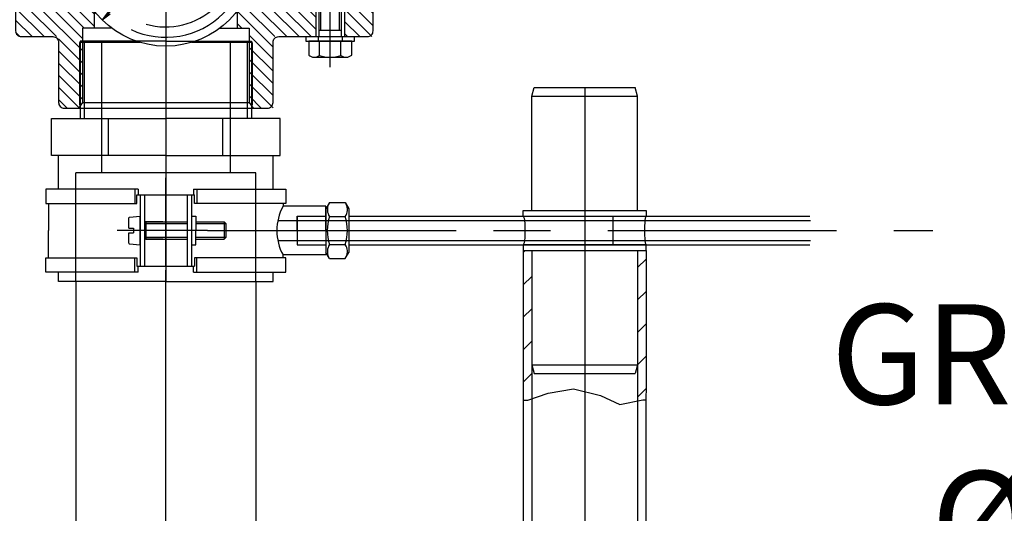
# Model space of a CAD drawing. Extents: x 12865 to 15965, y 6994 to 10724.
# Drawn here: x 13503 to 13847, y 8453 to 8626 of the extents above; entities that cross this region are included whole.
import ezdxf

# ---------------------------------------------------------------- set-up
doc = ezdxf.new("R2010")
doc.units = 0
doc.header["$LTSCALE"] = 20
for name, pattern in [('AM_DIN_G_W050', [13.75, 9.75, -1.5, 1, -1.5]), ('AM_DIN_G_W050X2', [6.875, 4.75, -0.875, 0.375, -0.875]), ('AM_ISO02W050', [7.5, 6, -1.5]), ('AM_ISO08W050X2', [9, 6, -0.75, 1.5, -0.75]), ('AUSGEZOGEN', [0]), ('CENTER', [7, 4, -1, 1, -1]), ('VERDECKT', [9.525, 6.35, -3.175])]:
    doc.linetypes.add(name, pattern=pattern)
doc.layers.get('0').update_dxf_attribs({"linetype": 'AUSGEZOGEN'})
doc.layers.get('DEFPOINTS').update_dxf_attribs({"color": 1, "linetype": 'AUSGEZOGEN'})
for name, color, linetype in [('AM_0', 7, 'CONTINUOUS'), ('AM_0N', 7, 'CONTINUOUS'), ('AM_4N', 3, 'CONTINUOUS'), ('AM_5', 3, 'CONTINUOUS'), ('AM_7', 4, 'AM_DIN_G_W050'), ('AM_7N', 4, 'AM_DIN_G_W050'), ('AM_8', 1, 'CONTINUOUS'), ('BEMASSUNG', 7, 'CONTINUOUS'), ('BILD', 7, 'CONTINUOUS')]:
    doc.layers.add(name, color=color, linetype=linetype)
doc.styles.add('ISOCP', font='ISOCP')
doc.styles.get("Standard").update_dxf_attribs({"font": 'ISOCP.SHX', "bigfont": 'bigfont.shx'})
doc.dimstyles.new('AM_ISO$0', dxfattribs={"dimtxt": 3.5, "dimasz": 2.5, "dimexe": 1, "dimexo": 1, "dimgap": 1.5, "dimtad": 1, "dimtxsty": 'STANDARD', "dimcen": 0, "dimclrd": 256, "dimclre": 256, "dimclrt": 2, "dimazin": 3, "dimtp": 0.1, "dimtm": 0.1, "dimtfac": 0.71, "dimtdec": 3, "dimtmove": 0, "dimatfit": 3})
pattern_1 = [(45, (11275.782, 6062.205), (-5.656854, 5.656854), [])]

# ---------------------------------------------------------------- blocks, each defined once
blk = doc.blocks.new('N_MD_XXXX')
at = {"layer": 'BEMASSUNG', "linetype": 'CONTINUOUS'}
blk.add_line((268.255, 204.92), (312.803, 249.468), dxfattribs=at)
for points in [[(310.026, 247.337), (312.803, 249.468), (310.672, 246.691)], [(270.386, 207.697), (268.255, 204.92), (271.032, 207.051)]]:
    blk.add_lwpolyline(points, dxfattribs=at)
at = {"layer": 'BEMASSUNG', "color": 2, "linetype": 'CONTINUOUS', "style": 'ISOCP', "width": 0.87}
blk.add_text('Kugel 63', height=5, rotation=45, dxfattribs=at).set_placement((272.659, 211.321))
at = {"layer": 'BEMASSUNG', "linetype": 'CONTINUOUS', "flags": 3}
blk.add_attdef('GRUPPE', (269.316, 205.981), '', height=1, dxfattribs=at)
blk = doc.blocks.new('NXXXXXXXX')
at = {"layer": 'BILD', "color": 1, "linetype": 'CONTINUOUS'}
for radius, start, end in [(24.781, 74.26, 193.616), (17.473, 90, 179.231), (24.781, 253.83, 373.942), (17.473, 283.875, 360.787), (8.483, 295.245, 353.536)]:
    blk.add_arc((290.529, 227.194), radius, start, end, dxfattribs=at)
at = {"color": 7, "linetype": 'CONTINUOUS', "flags": 3}
blk.add_attdef('GRUPPE', (290.529, 227.194), '', height=1, dxfattribs=at)
blk = doc.blocks.new('NXXXX1')
at = {"layer": 'BILD', "color": 1, "linetype": 'CONTINUOUS'}
for start, end in [(64.128, 202.347), (244.726, 385.223)]:
    blk.add_arc((290.529, 227.194), 28.403, start, end, dxfattribs=at)
blk.add_blockref('NXXXXXXXX', (0, 0))
at = {"layer": 'BEMASSUNG'}
blk.add_blockref('N_MD_XXXX', (0, 0), dxfattribs=at)
at = {"color": 7, "linetype": 'CONTINUOUS', "flags": 3}
blk.add_attdef('GRUPPE', (290.529, 227.194), '', height=1, dxfattribs=at)
blk = doc.blocks.new('N_VV_3')
at = {"layer": 'BILD', "color": 7, "linetype": 'CONTINUOUS'}
blk.add_lwpolyline([(339.529, 199.028), (339.529, 197.428), (356.529, 197.428), (356.529, 199.028)], dxfattribs=at)
at = {"color": 7, "linetype": 'CONTINUOUS', "flags": 3}
blk.add_attdef('GRUPPE', (339.529, 199.028), '', height=1, dxfattribs=at)
blk = doc.blocks.new('N8X4')
at = {"layer": 'BILD', "color": 6, "linetype": 'VERDECKT'}
for p, q in [((343.829, 199.028), (343.829, 197.428)), ((352.229, 199.028), (352.229, 197.428))]:
    blk.add_line(p, q, dxfattribs=at)
blk.add_blockref('N_VV_3', (0, 0))
at = {"color": 7, "linetype": 'CONTINUOUS', "flags": 3}
blk.add_attdef('GRUPPE', (348.029, 199.028), '', height=1, dxfattribs=at)
blk = doc.blocks.new('NGRP6')
at = {"layer": 'AM_8', "linetype": 'CONTINUOUS'}
for p, q in [((248.029, 199.028), (238.029, 209.028)), ((252.272, 199.028), (242.272, 209.028)), ((261.379, 194.164), (246.514, 209.028)), ((261.379, 198.406), (250.757, 209.028)), ((262, 202.028), (255, 209.028)), ((265.529, 202.742), (259.242, 209.028)), ((265.529, 206.984), (263.485, 209.028)), ((328.029, 195.396), (315.529, 207.896)), ((328.639, 199.028), (318.639, 209.028)), ((332.882, 199.028), (322.882, 209.028)), ((337.125, 199.028), (327.125, 209.028)), ((341.367, 199.028), (331.367, 209.028)), ((343.029, 201.609), (335.61, 209.028)), ((343.029, 205.852), (339.853, 209.028)), ((362.58, 199.028), (353.029, 208.58)), ((363.029, 202.822), (356.823, 209.028)), ((363.029, 207.065), (361.066, 209.028)), ((243.787, 199.028), (238.029, 204.786)), ((317.154, 202.028), (315.529, 203.653)), ((358.338, 199.028), (353.029, 204.337)), ((239.544, 199.028), (238.029, 200.543)), ((354.095, 199.028), (353.029, 200.095)), ((261.379, 189.921), (253.029, 198.271)), ((328.029, 191.153), (319.679, 199.503)), ((261.379, 185.678), (253.029, 194.029)), ((328.029, 186.911), (319.679, 195.261)), ((261.379, 181.436), (253.029, 189.786)), ((328.029, 182.668), (319.679, 191.018)), ((328.029, 178.425), (319.679, 186.775)), ((261.379, 177.193), (253.029, 185.543)), ((328.029, 174.183), (319.679, 182.533)), ((260.139, 174.191), (253.029, 181.301)), ((256.059, 174.028), (253.029, 177.058)), ((323.941, 174.028), (319.679, 178.29))]:
    blk.add_line(p, q, dxfattribs=at)
at = {"color": 1, "linetype": 'CONTINUOUS', "flags": 3}
blk.add_attdef('GRUPPE', (238.029, 209.028), '', height=1, dxfattribs=at)
blk = doc.blocks.new('NXXXX17')
at = {"layer": 'BILD', "color": 7, "linetype": 'CONTINUOUS'}
blk.add_line((238.029, 209.028), (238.029, 201.028), dxfattribs=at)
blk.add_blockref('NGRP6', (0, 0))
at = {"color": 7, "linetype": 'CONTINUOUS', "flags": 3}
blk.add_attdef('GRUPPE', (290.529, 209.028), '', height=1, dxfattribs=at)
blk = doc.blocks.new('A$C6C666C8B')
at = {"layer": 'AM_7'}
for p, q in [((0, -99.41), (0, -171)), ((57.5, -156.62), (57.5, -110.15))]:
    blk.add_line(p, q, dxfattribs=at)
at = {"layer": 'BILD', "color": 7, "linetype": 'CONTINUOUS'}
for p, q in [((53.5, -123), (53.5, -146)), ((61.5, -146), (61.5, -123)), ((-25, -137), (-25, -143)), ((25, -137), (25, -143)), ((52.5, -136), (52.5, -146)), ((62.5, -136), (62.5, -146)), ((61.5, -143.85), (53.5, -143.85)), ((-9.07, -148), (-30.15, -148)), ((30.15, -148), (9.07, -148)), ((53.75, -152.56), (53.75, -147.6)), ((51.93, -153.2), (63.06, -153.2))]:
    blk.add_line(p, q, dxfattribs=at)
at = {"layer": 'BILD', "color": 1, "linetype": 'CONTINUOUS'}
for p, q in [((54.27, -143.85), (54.27, -123)), ((60.73, -143.85), (60.73, -123)), ((-30.15, -148), (-30.15, -170)), ((30.15, -148), (30.15, -170))]:
    blk.add_line(p, q, dxfattribs=at)
at = {"layer": 'BILD', "color": 7, "linetype": 'CONTINUOUS'}
for points in [[(-52.5, -144, 0.414214), (-50.5, -146), (-39.5, -146, -0.414214), (-37.5, -148), (-37.5, -169, 0.414214), (-35.5, -171), (35.5, -171, 0.414214), (37.5, -169), (37.5, -148, -0.414214), (39.5, -146), (70.5, -146, 0.414214), (72.5, -144), (72.5, -136)], [(61.25, -152.56, 0.372925), (65.01, -152.44), (65.01, -147.6), (49.99, -147.6), (49.99, -152.44, 0.372925), (53.75, -152.56, 0.171571), (61.25, -152.56), (61.25, -147.6)]]:
    blk.add_lwpolyline(points, format="xyb", dxfattribs=at)
for points in [[(-18.94, -143), (-29.15, -143), (-29.15, -169), (-30.5, -171)], [(18.95, -143), (29.15, -143), (29.15, -169)], [(-29.15, -169), (29.15, -169), (30.5, -171)]]:
    blk.add_lwpolyline(points, dxfattribs=at)
blk.add_circle((0, -117.83), 31.5, dxfattribs=at)
for name in ['NXXXX1', 'NXXXX17', 'N8X4']:
    blk.add_blockref(name, (-290.53, -345.03))
blk = doc.blocks.new('*D106')
at = {"layer": 'AM_5'}
for p, q in [((13543.83, 10405.35), (13178.17, 10405.35)), ((13188.17, 10380.35), (13188.17, 7930.35)), ((13661.32, 7905.35), (13178.17, 7905.35))]:
    blk.add_line(p, q, dxfattribs=at)
for points in [[(13184, 10380.35), (13192.34, 10380.35), (13188.17, 10405.35)], [(13184, 7930.35), (13192.34, 7930.35), (13188.17, 7905.35)]]:
    blk.add_solid(points, dxfattribs=at)
at = {"layer": 'DEFPOINTS', "color": 0}
for p in [(13553.83, 10405.35), (13188.17, 7905.35), (13671.32, 7905.35)]:
    blk.add_point(p, dxfattribs=at)
at = {"layer": 'AM_5', "color": 2, "insert": (13155.67, 9100.72), "char_height": 35, "attachment_point": 5, "rotation": 90}
blk.add_mtext('2500 ', dxfattribs=at)
blk = doc.blocks.new('*U95')
at = {"layer": 'AM_0N'}
for p, q in [((5558.13, -806.71), (5556.88, -808.88)), ((5556.88, -808.88), (5556.88, -824.18)), ((5558.13, -806.71), (5563.63, -806.71)), ((5563.63, -806.71), (5564.88, -808.88)), ((5564.88, -808.88), (5564.88, -824.18)), ((5558.13, -811.62), (5563.63, -811.62)), ((5558.13, -821.44), (5563.63, -821.44)), ((5558.13, -826.35), (5556.88, -824.18)), ((5558.13, -826.35), (5563.63, -826.35)), ((5563.63, -826.35), (5564.88, -824.18))]:
    blk.add_line(p, q, dxfattribs=at)
for centre, radius, start, end in [((5561.71, -809.17), 4.34, 154.4385, 214.4385), ((5560.05, -809.17), 4.34, 325.5615, 25.5615), ((5573.59, -816.53), 16.22, 162.383, 197.617), ((5548.17, -816.53), 16.22, 342.383, 17.617), ((5561.71, -823.89), 4.34, 145.5615, 205.5615), ((5560.05, -823.89), 4.34, 334.4385, 34.4385)]:
    blk.add_arc(centre, radius, start, end, dxfattribs=at)
at = {"layer": 'AM_7N', "linetype": 'AM_DIN_G_W050X2'}
blk.add_line((5519.38, -816.53), (5602.38, -816.53), dxfattribs=at)
blk = doc.blocks.new('*D110')
at = {"layer": 'AM_5'}
for p, q in [((13653.82, 8417.63), (13628.82, 8417.63)), ((13678.82, 8417.63), (13721.82, 8417.63)), ((13746.82, 8417.63), (14041.81, 8417.63))]:
    blk.add_line(p, q, dxfattribs=at)
for points in [[(13653.82, 8421.79), (13653.82, 8413.46), (13678.82, 8417.63)], [(13746.82, 8421.79), (13746.82, 8413.46), (13721.82, 8417.63)]]:
    blk.add_solid(points, dxfattribs=at)
at = {"layer": 'DEFPOINTS', "color": 0}
for p in [(13678.82, 8417.63), (13721.82, 8417.63), (13721.82, 8417.63)]:
    blk.add_point(p, dxfattribs=at)
at = {"layer": 'AM_5', "color": 2, "insert": (13909.39, 8479.71), "char_height": 35, "attachment_point": 5}
blk.add_mtext('GRP {\\fArial|b0|i0|c204|p34;тръба}\\P %%C43 x 37', dxfattribs=at)
blk = doc.blocks.new('*D114')
at = {"layer": 'AM_5'}
for p, q in [((13505.83, 9164.88), (13277.38, 9164.88)), ((13287.38, 9139.88), (13287.38, 7930.35)), ((13661.32, 7905.35), (13277.38, 7905.35))]:
    blk.add_line(p, q, dxfattribs=at)
for points in [[(13283.21, 9139.88), (13291.54, 9139.88), (13287.38, 9164.88)], [(13283.21, 7930.35), (13291.54, 7930.35), (13287.38, 7905.35)]]:
    blk.add_solid(points, dxfattribs=at)
at = {"layer": 'DEFPOINTS', "color": 0}
for p in [(13515.83, 9164.88), (13287.38, 7905.35), (13671.32, 7905.35)]:
    blk.add_point(p, dxfattribs=at)
at = {"layer": 'AM_5', "color": 2, "insert": (13254.87, 8535.11), "char_height": 35, "attachment_point": 5, "rotation": 90}
blk.add_mtext('1260', dxfattribs=at)

msp = doc.modelspace()

# ---------------------------------------------------------------- hatches: boundary and pattern name
at = {"layer": 'AM_8'}
h = msp.add_hatch(dxfattribs=at)
h.set_pattern_fill('_U', color=256, scale=8, angle=45, style=0, pattern_type=0)
h.set_pattern_definition(pattern_1)
h.paths.add_polyline_path([(13678.82, 8545.17), (13678.82, 8492.89), (13681.82, 8492.89), (13681.82, 8545.17)])
h = msp.add_hatch(dxfattribs=at)
h.set_pattern_fill('_U', color=256, scale=8, angle=45, style=0, pattern_type=0)
h.set_pattern_definition(pattern_1)
h.paths.add_polyline_path([(13718.82, 8545.17), (13718.82, 8492.89), (13721.82, 8492.89), (13721.82, 8545.17)])

# ---------------------------------------------------------------- linework, layer by layer
for p, q in [((13681.82, 8599.17), (13682.63, 8602.17)), ((13682.63, 8602.17), (13718.02, 8602.17)), ((13718.82, 8599.17), (13718.02, 8602.17)), ((13681.82, 8559.17), (13681.82, 8599.17)), ((13681.82, 8599.17), (13718.82, 8599.17)), ((13718.82, 8559.17), (13718.82, 8599.17)), ((13553.83, 8539.65), (13553.83, 8570.42)), ((13544.12, 8566.65), (13511.83, 8566.65)), ((13511.83, 8566.65), (13511.83, 8561.65)), ((13542.96, 8566.65), (13542.96, 8561.65)), ((13543.74, 8561.65), (13543.74, 8564.65)), ((13544.12, 8566.65), (13544.12, 8564.65)), ((13544.83, 8564.65), (13544.83, 8539.65)), ((13546.33, 8564.65), (13546.33, 8539.65)), ((13561.33, 8564.65), (13561.33, 8539.65)), ((13562.83, 8564.65), (13562.83, 8539.65)), ((13563.54, 8566.65), (13595.83, 8566.65)), ((13563.54, 8566.65), (13563.54, 8564.65)), ((13563.92, 8561.65), (13563.92, 8564.65)), ((13564.7, 8566.65), (13564.7, 8561.65)), ((13595.83, 8566.65), (13595.83, 8561.65)), ((13511.83, 8561.65), (13543.74, 8561.65)), ((13511.83, 8561.65), (13512.83, 8561.65)), ((13512.83, 8561.65), (13512.83, 8552.15)), ((13595.83, 8561.65), (13563.92, 8561.65)), ((13594.83, 8561.65), (13594.83, 8560.65)), ((13609.83, 8560.65), (13594.83, 8560.65)), ((13609.83, 8552.15), (13609.83, 8560.65)), ((13562.83, 8557.17), (13564.33, 8557.17)), ((13564.33, 8557.17), (13564.33, 8552.17)), ((13599.83, 8552.15), (13599.83, 8557.15)), ((13617.83, 8557.17), (13779.01, 8557.17)), ((13678.82, 8557.17), (13678.82, 8559.17)), ((13678.82, 8559.17), (13721.82, 8559.17)), ((13721.82, 8559.17), (13721.82, 8557.17)), ((13552.83, 8555.17), (13546.33, 8555.17)), ((13512.83, 8542.65), (13512.83, 8552.15)), ((13564.33, 8547.17), (13564.33, 8552.17)), ((13609.83, 8552.15), (13609.83, 8543.65)), ((13552.83, 8549.17), (13546.33, 8549.17)), ((13562.83, 8547.17), (13564.33, 8547.17)), ((13617.83, 8547.17), (13779.01, 8547.17)), ((13678.82, 8547.17), (13678.82, 8545.17)), ((13721.82, 8545.17), (13721.82, 8547.17)), ((13609.83, 8543.65), (13594.83, 8543.65)), ((13594.83, 8542.65), (13594.83, 8543.65)), ((13678.82, 8545.17), (13678.79, 8135.34)), ((13678.82, 8545.17), (13721.82, 8545.17)), ((13681.82, 8545.17), (13681.82, 8505.17)), ((13718.82, 8545.17), (13718.82, 8505.17)), ((13721.82, 8545.17), (13721.32, 8135.35)), ((13511.83, 8542.65), (13543.74, 8542.65)), ((13511.83, 8537.65), (13511.83, 8542.65)), ((13542.96, 8537.65), (13542.96, 8542.65)), ((13543.74, 8542.65), (13543.74, 8539.65)), ((13544.12, 8537.65), (13544.12, 8539.65)), ((13563.54, 8537.65), (13563.54, 8539.65)), ((13595.83, 8542.65), (13563.92, 8542.65)), ((13563.92, 8542.65), (13563.92, 8539.65)), ((13564.7, 8537.65), (13564.7, 8542.65)), ((13595.83, 8537.65), (13595.83, 8542.65)), ((13544.12, 8537.65), (13511.83, 8537.65)), ((13563.54, 8537.65), (13595.83, 8537.65)), ((13522.33, 8534.39), (13522.33, 8106.36)), ((13585.33, 8534.39), (13585.33, 8106.36)), ((13681.82, 8505.17), (13682.63, 8502.17)), ((13681.82, 8505.17), (13718.82, 8505.17)), ((13681.82, 8505.17), (13681.82, 8493.32)), ((13718.82, 8505.17), (13718.02, 8502.17)), ((13718.82, 8505.17), (13718.82, 8492.57)), ((13682.63, 8502.17), (13718.02, 8502.17))]:
    msp.add_line(p, q)
at = {"linetype": 'CONTINUOUS'}
for p, q in [((13543.74, 8564.65), (13563.92, 8564.65)), ((13543.74, 8539.65), (13563.92, 8539.65))]:
    msp.add_line(p, q, dxfattribs=at)
at = {"color": 1}
for p, q in [((13599.83, 8557.15), (13599.83, 8547.15)), ((13599.83, 8557.15), (13609.83, 8557.15)), ((13592.97, 8555.67), (13779.24, 8555.67)), ((13592.96, 8548.67), (13779.24, 8548.67)), ((13599.83, 8547.15), (13609.83, 8547.15))]:
    msp.add_line(p, q, dxfattribs=at)
msp.add_lwpolyline([(13678.82, 8492.84), (13680.45, 8492.84), (13687.57, 8495.33), (13696.42, 8496.82), (13705.83, 8494.43), (13712.59, 8491.29), (13720.62, 8492.94), (13721.82, 8492.94)], dxfattribs=at)
msp.add_arc((13610.35, 8552.15), 17.69, 151.2888, 208.7112)
at = {"extrusion": (0, 0, -1)}
msp.add_ellipse((13678.82, 8552.17), major_axis=(0, 5), ratio=0.117895, start_param=0, end_param=3.141593, dxfattribs=at)
msp.add_ellipse((13721.82, 8552.17), major_axis=(0, 5), ratio=0.117895, start_param=0, end_param=3.141593)
at = {"layer": 'AM_0'}
for p, q in [((13523.83, 8618.39), (13523.83, 8591.39)), ((13553.83, 8618.39), (13523.83, 8618.39)), ((13553.83, 8618.39), (13583.83, 8618.39)), ((13583.83, 8618.39), (13583.83, 8591.39)), ((13513.83, 8578.39), (13513.83, 8591.39)), ((13513.83, 8591.39), (13553.83, 8591.39)), ((13533.83, 8578.39), (13533.83, 8591.39)), ((13593.83, 8591.39), (13553.83, 8591.39)), ((13573.83, 8578.39), (13573.83, 8591.39)), ((13593.83, 8578.39), (13593.83, 8591.39)), ((13553.83, 8578.39), (13513.83, 8578.39)), ((13516.33, 8566.65), (13516.33, 8578.39)), ((13553.83, 8578.39), (13593.83, 8578.39)), ((13591.33, 8566.65), (13591.33, 8578.39)), ((13516.33, 8534.39), (13516.33, 8537.65)), ((13591.33, 8534.39), (13591.33, 8537.65)), ((13553.83, 8534.39), (13516.33, 8534.39)), ((13553.83, 8534.39), (13591.33, 8534.39))]:
    msp.add_line(p, q, dxfattribs=at)
at = {"layer": 'AM_0', "color": 1}
for p, q in [((13525.33, 8618.39), (13525.33, 8591.39)), ((13582.33, 8618.39), (13582.33, 8591.39))]:
    msp.add_line(p, q, dxfattribs=at)
at = {"layer": 'AM_0', "color": 1, "linetype": 'AM_ISO02W050'}
for p, q in [((13531.33, 8618.39), (13531.33, 8572.39)), ((13576.33, 8618.39), (13576.33, 8572.39)), ((13522.33, 8534.39), (13522.33, 8572.39)), ((13585.33, 8572.39), (13522.33, 8572.39)), ((13585.33, 8534.39), (13585.33, 8572.39))]:
    msp.add_line(p, q, dxfattribs=at)
at = {"layer": 'AM_0N'}
for p, q in [((13540.93, 8552.97), (13540.93, 8556.6)), ((13541.16, 8556.85), (13544.83, 8557.17)), ((13544.83, 8554.9), (13544.83, 8557.17)), ((13544.83, 8549.44), (13544.83, 8554.9)), ((13546.33, 8554.95), (13546.83, 8555.17)), ((13546.83, 8555.17), (13561.33, 8555.17)), ((13546.83, 8555.17), (13546.83, 8549.17)), ((13564.33, 8555.17), (13574.22, 8555.17)), ((13574.22, 8555.17), (13574.22, 8549.17)), ((13574.22, 8555.17), (13574.83, 8554.63)), ((13574.83, 8554.63), (13574.83, 8549.71)), ((13540.93, 8552.97), (13542.53, 8552.97)), ((13540.93, 8551.37), (13542.53, 8551.37)), ((13540.93, 8547.74), (13540.93, 8551.37)), ((13542.53, 8552.97), (13542.53, 8551.37)), ((13574.22, 8549.17), (13574.83, 8549.71)), ((13541.16, 8547.49), (13544.83, 8547.17)), ((13544.83, 8547.17), (13544.83, 8549.44)), ((13546.33, 8549.39), (13546.83, 8549.17)), ((13546.83, 8549.17), (13561.33, 8549.17)), ((13564.33, 8549.17), (13574.22, 8549.17))]:
    msp.add_line(p, q, dxfattribs=at)
for centre, start, end in [((13541.18, 8556.6), 95, 180), ((13541.18, 8547.74), 180, 265)]:
    msp.add_arc(centre, 0.25, start, end, dxfattribs=at)
at = {"layer": 'AM_4N', "color": 1}
for p, q in [((13546.83, 8554.55), (13546.33, 8554.83)), ((13561.33, 8554.55), (13546.83, 8554.55)), ((13574.83, 8554.55), (13564.33, 8554.55)), ((13546.83, 8549.78), (13546.33, 8549.5)), ((13561.33, 8549.78), (13546.83, 8549.78)), ((13574.83, 8549.78), (13564.33, 8549.78))]:
    msp.add_line(p, q, dxfattribs=at)
at = {"layer": 'AM_7'}
for p, q in [((13553.83, 8618.39), (13553.83, 8534.39)), ((13700.32, 8602.17), (13700.32, 8175.35)), ((13553.83, 8068.36), (13553.83, 8570.64))]:
    msp.add_line(p, q, dxfattribs=at)
at = {"layer": 'AM_7', "linetype": 'CENTER'}
msp.add_line((13568.38, 8552.17), (13822.01, 8552.17), dxfattribs=at)
at = {"layer": 'AM_7N', "linetype": 'AM_ISO08W050X2'}
msp.add_line((13568.38, 8552.17), (13536.81, 8552.17), dxfattribs=at)
at = {"layer": 'BILD', "color": 1, "linetype": 'VERDECKT'}
for p, q in [((13678.82, 8557.17), (13721.82, 8557.17)), ((13710.32, 8547.17), (13710.32, 8557.17)), ((13679.24, 8555.67), (13721.4, 8555.67)), ((13721.82, 8547.17), (13678.82, 8547.17)), ((13679.24, 8548.67), (13721.4, 8548.67)), ((13681.82, 8493.32), (13681.82, 8135.35)), ((13718.82, 8492.57), (13718.82, 8135.35))]:
    msp.add_line(p, q, dxfattribs=at)

# ---------------------------------------------------------------- block references
msp.add_blockref('A$C6C666C8B', (13553.83, 8765.98))
at = {"layer": 'AM_0N'}
msp.add_blockref('*U95', (8052.95, 9368.68), dxfattribs=at)

# ---------------------------------------------------------------- dimensions: what is measured, and where the dimension line sits
at = {"layer": 'AM_5'}
dim = msp.add_linear_dim(base=(13188.17, 7905.35), p1=(13553.83, 10405.35), p2=(13671.32, 7905.35), angle=90, text='<> ', dimstyle='AM_ISO$0', override={"dimscale": 10, "dimdec": 0, "dimarcsym": 0}, dxfattribs=at)
dim.commit()
dim.dimension.update_dxf_attribs({"geometry": '*D106', "text_midpoint": (13188.17, 9100.72), "dimtype": 160})
dim = msp.add_linear_dim(base=(13287.38, 7905.35), p1=(13515.83, 9164.88), p2=(13671.32, 7905.35), angle=90, dimstyle='AM_ISO$0', override={"dimscale": 10, "dimdec": 0, "dimarcsym": 0}, dxfattribs=at)
dim.commit()
dim.dimension.update_dxf_attribs({"geometry": '*D114', "text_midpoint": (13254.87, 8535.11)})
dim = msp.add_linear_dim(base=(13721.82, 8417.63), p1=(13678.82, 8417.63), p2=(13721.82, 8417.63), text='GRP {\\fArial|b0|i0|c204|p34;тръба}\\P %%C43 x 37', dimstyle='AM_ISO$0', override={"dimscale": 10, "dimdec": 0, "dimarcsym": 0}, dxfattribs=at)
dim.commit()
dim.dimension.update_dxf_attribs({"geometry": '*D110', "text_midpoint": (13909.39, 8417.63), "dimtype": 160})

doc.saveas('drawing.dxf')
